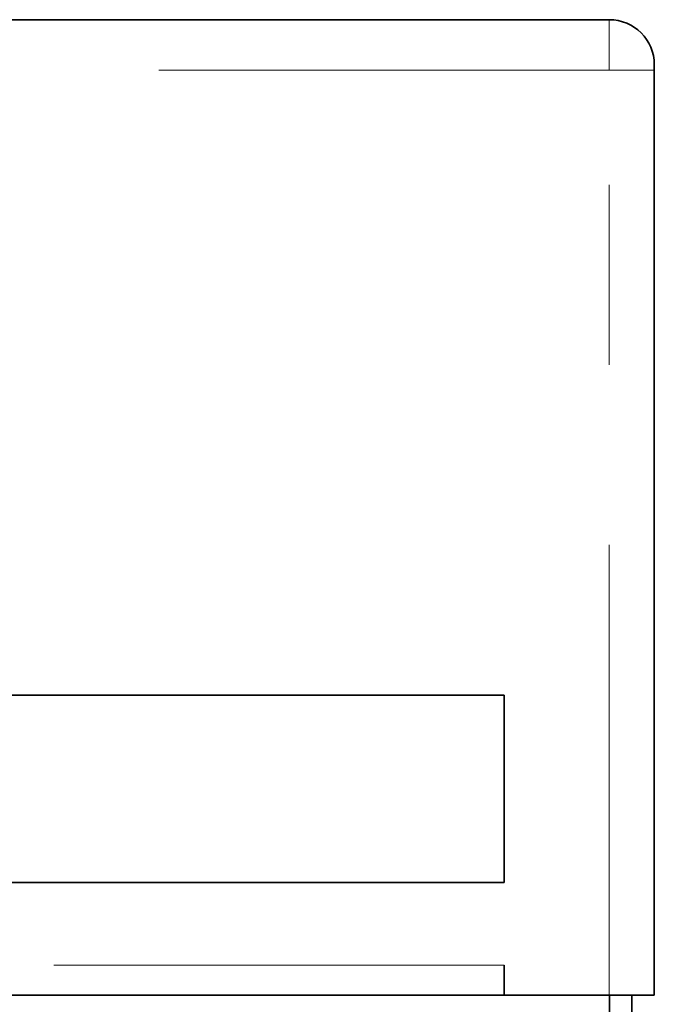
# Model space of a CAD drawing. Extents: x 0.3 to 10.5, y 0 to 7.8.
# Drawn here: x 8.5 to 8.9, y 4.7 to 5.2 of the extents above; entities that cross this region are included whole.
import ezdxf

# ---------------------------------------------------------------- set-up
doc = ezdxf.new("R2010")
doc.units = 0
doc.header["$MEASUREMENT"] = 0
doc.linetypes.add('PHANTOM', pattern=[0.5, 0.25, -0.05, 0.05, -0.05, 0.05, -0.05])
doc.layers.get('0').update_dxf_attribs({"color": 1, "linetype": 'CONTINUOUS'})

msp = doc.modelspace()

# ---------------------------------------------------------------- linework, layer by layer
at = {"color": 7, "linetype": 'Continuous', "lineweight": 35}
for p, q in [((8.48304, 5.20198), (8.87483, 5.20198)), ((8.89983, 5.17698), (8.89983, 5.17386)), ((8.89983, 5.17386), (8.89983, 4.66031)), ((8.8165, 4.82698), (8.45986, 4.82698)), ((8.8165, 4.72281), (8.8165, 4.82698)), ((8.45117, 4.72281), (8.8165, 4.72281)), ((8.8165, 4.66031), (8.8165, 4.67691)), ((8.45219, 4.66031), (8.8165, 4.66031)), ((8.8165, 4.66031), (8.87483, 4.66031)), ((8.89983, 4.66031), (8.87483, 4.66031)), ((8.87493, 4.64626), (8.87493, 4.66031)), ((8.88738, 4.66031), (8.88738, 4.64626))]:
    msp.add_line(p, q, dxfattribs=at)
at = {"color": 7, "linetype": 'PHANTOM', "lineweight": 18}
for p, q in [((8.87483, 5.17386), (8.87483, 5.20198)), ((8.87483, 5.17386), (8.52374, 5.17386)), ((8.87483, 4.66031), (8.87483, 5.17386)), ((8.89983, 5.17386), (8.87483, 5.17386)), ((8.8165, 4.67691), (8.45588, 4.67691))]:
    msp.add_line(p, q, dxfattribs=at)
at = {"color": 7, "linetype": 'Continuous', "lineweight": 35}
msp.add_arc((8.87483, 5.17698), 0.025, 0, 90, dxfattribs=at)
msp.add_open_spline([(8.89754, 5.18744), (8.89743, 5.18768), (8.89728, 5.18799), (8.89732, 5.1879), (8.89733, 5.18788)], degree=3, knots=[0, 0, 0, 0, 0.768864, 1, 1, 1, 1], dxfattribs=at)

doc.saveas('drawing.dxf')
